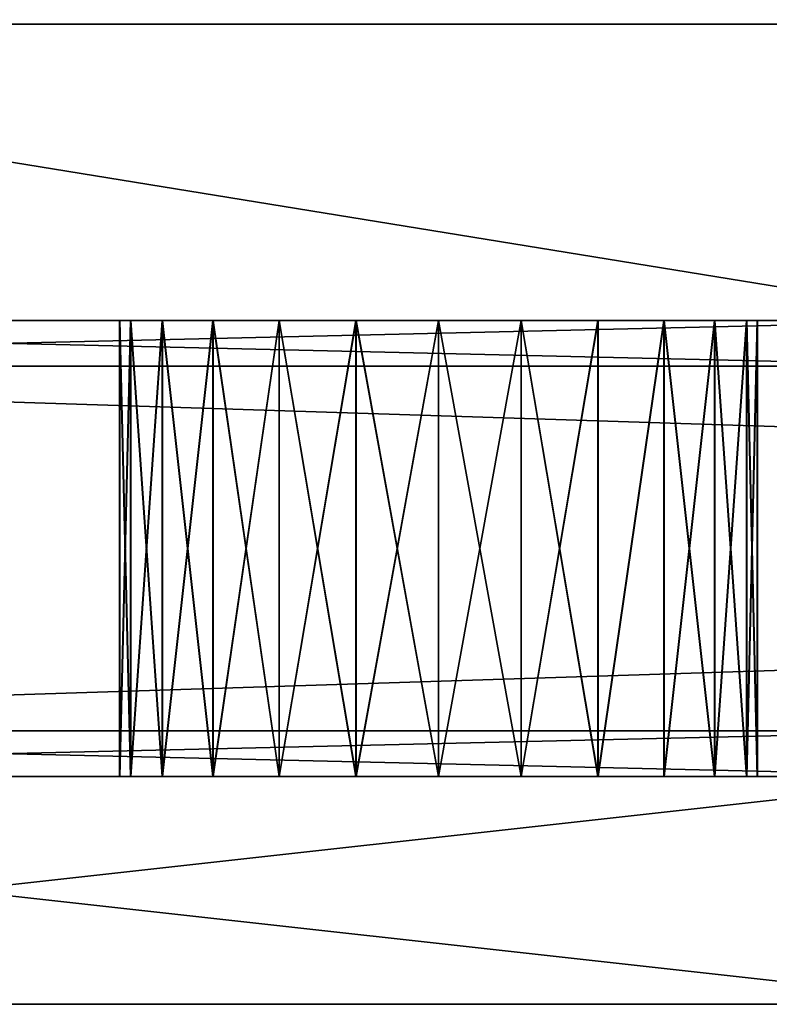
# Model space of a CAD drawing. Extents: x 0 to 17881, y 0 to 2427.
# Drawn here: x 6372 to 6389, y 1403 to 1425 of the extents above; entities that cross this region are included whole.
import ezdxf

# ---------------------------------------------------------------- set-up
doc = ezdxf.new("R2010")
doc.units = 0
doc.layers.get('0').update_dxf_attribs({"color": 13, "linetype": 'CONTINUOUS'})

# ---------------------------------------------------------------- blocks, each defined once
blk = doc.blocks.new('GRUPA_44')
for p, q in [((0, 0, 58), (0, 43, 58)), ((0, 0), (0, 43)), ((1, 43, 58), (1, 0, 58)), ((1, 43), (1, 0))]:
    blk.add_line(p, q)
mesh = blk.add_polyface()
corners = [(1, 0, 58), (0, 43, 58), (0, 0, 58), (1, 43, 58)]
mesh.append_faces([[corners[k] for k in face] for face in [(0, 1, 2), (1, 0, 3)]], dxfattribs={"vtx0": -1})
mesh = blk.add_polyface()
corners = [(0, 43, 58), (0, 0), (0, 0, 58), (0, 43)]
mesh.append_faces([[corners[k] for k in face] for face in [(0, 1, 2), (1, 0, 3)]], dxfattribs={"vtx0": -1})
mesh = blk.add_polyface()
corners = [(1, 43), (0, 0), (0, 43), (1, 0)]
mesh.append_faces([[corners[k] for k in face] for face in [(0, 1, 2), (1, 0, 3)]], dxfattribs={"vtx0": -1})
mesh = blk.add_polyface()
corners = [(1, 43), (1, 0, 58), (1, 0), (1, 43, 58)]
mesh.append_faces([[corners[k] for k in face] for face in [(0, 1, 2), (1, 0, 3)]], dxfattribs={"vtx0": -1})
blk = doc.blocks.new('GRUPA_47')
for p, q in [((0, 0), (0, 45)), ((0, 0, 58), (0, 45, 58)), ((5, 45, 58), (5, 0, 58)), ((5, 45), (5, 0)), ((5, 40, 46.228), (15, 40, 46.228)), ((5, 39.991, 16.228), (15, 39.991, 16.228)), ((5, 39.761, 44.416), (15, 39.761, 44.416)), ((5, 39.761, 48.04), (15, 39.761, 48.04)), ((5, 39.753, 14.419), (15, 39.753, 14.419)), ((5, 39.753, 18.038), (15, 39.753, 18.038)), ((5, 39.062, 42.728), (15, 39.062, 42.728)), ((5, 39.062, 49.728), (15, 39.062, 49.728)), ((5, 39.055, 12.732), (15, 39.055, 12.732)), ((5, 39.055, 19.724), (15, 39.055, 19.724)), ((5, 37.95, 41.278), (15, 37.95, 41.278)), ((5, 37.95, 51.178), (15, 37.95, 51.178)), ((5, 37.944, 21.172), (15, 37.944, 21.172)), ((5, 37.944, 11.284), (15, 37.944, 11.284)), ((5, 36.5, 40.166), (15, 36.5, 40.166)), ((5, 36.5, 52.29), (15, 36.5, 52.29)), ((5, 36.496, 22.283), (15, 36.496, 22.283)), ((5, 36.496, 10.173), (15, 36.496, 10.173)), ((5, 34.812, 39.467), (15, 34.812, 39.467)), ((5, 34.812, 52.99), (15, 34.812, 52.99)), ((5, 34.809, 22.981), (15, 34.809, 22.981)), ((5, 34.809, 9.475), (15, 34.809, 9.475)), ((5, 33, 39.228), (15, 33, 39.228)), ((5, 33, 53.228), (15, 33, 53.228)), ((5, 33, 23.219), (15, 33, 23.219)), ((5, 33, 9.237), (15, 33, 9.237)), ((5, 31.191, 22.981), (15, 31.191, 22.981)), ((5, 31.191, 9.475), (15, 31.191, 9.475)), ((5, 31.188, 39.467), (15, 31.188, 39.467)), ((5, 31.188, 52.99), (15, 31.188, 52.99)), ((5, 29.504, 22.283), (15, 29.504, 22.283)), ((5, 29.504, 10.173), (15, 29.504, 10.173)), ((5, 29.5, 40.166), (15, 29.5, 40.166)), ((5, 29.5, 52.29), (15, 29.5, 52.29)), ((5, 28.056, 21.172), (15, 28.056, 21.172)), ((5, 28.056, 11.284), (15, 28.056, 11.284)), ((5, 28.05, 51.178), (15, 28.05, 51.178)), ((5, 28.05, 41.278), (15, 28.05, 41.278)), ((5, 26.945, 19.724), (15, 26.945, 19.724)), ((5, 26.945, 12.732), (15, 26.945, 12.732)), ((5, 26.938, 49.728), (15, 26.938, 49.728)), ((5, 26.938, 42.728), (15, 26.938, 42.728)), ((5, 26.247, 18.038), (15, 26.247, 18.038)), ((5, 26.247, 14.419), (15, 26.247, 14.419)), ((5, 26.239, 48.04), (15, 26.239, 48.04)), ((5, 26.239, 44.416), (15, 26.239, 44.416)), ((5, 26.009, 16.228), (15, 26.009, 16.228)), ((5, 26, 46.228), (15, 26, 46.228))]:
    blk.add_line(p, q)
at = {"extrusion": (-1, 0, 0)}
for centre, radius in [((-33, 46.228, -5), 7), ((-33, 16.228, -5), 6.991), ((-33, 46.228, -15), 7)]:
    blk.add_circle(centre, radius, dxfattribs=at)
at = {"extrusion": (-1, -6.23369e-15, 1.67031e-15)}
blk.add_circle((-33, 16.228, -15), 6.991, dxfattribs=at)
mesh = blk.add_polyface()
corners = [(0, 45, 58), (0, 0), (0, 0, 58), (0, 45), (0, 45.668, 57.925), (0, 45.668, 0.075), (0, 46.302, 57.703), (0, 46.302, 0.297), (0, 46.87, 57.345), (0, 46.87, 0.655), (0, 47.345, 56.87), (0, 47.345, 1.13), (0, 47.703, 56.302), (0, 47.703, 1.698), (0, 47.925, 55.668), (0, 47.925, 2.332), (0, 48, 55), (0, 48, 3)]
mesh.append_faces([[corners[k] for k in face] for face in [(0, 1, 2), (15, 16, 17)]], dxfattribs={"vtx0": -1})
mesh.append_faces([[corners[k] for k in face] for face in [(1, 0, 3), (3, 4, 5), (5, 6, 7), (7, 8, 9), (9, 10, 11), (11, 12, 13), (13, 14, 15)]], dxfattribs={"vtx0": -1, "vtx1": -1})
mesh.append_faces([[corners[k] for k in face] for face in [(3, 0, 4), (5, 4, 6), (7, 6, 8), (9, 8, 10), (11, 10, 12), (13, 12, 14), (15, 14, 16)]], dxfattribs={"vtx0": -1, "vtx2": -1})
mesh = blk.add_polyface()
corners = [(5, 0), (5, 26.945, 12.732), (5, 0, 58), (5, 28.056, 11.284), (5, 29.504, 10.173), (5, 45), (5, 26.247, 14.419), (5, 26.009, 16.228), (5, 26, 46.228), (5, 31.191, 9.475), (5, 33, 9.237), (5, 34.809, 9.475), (5, 36.496, 10.173), (5, 37.944, 11.284), (5, 39.055, 12.732), (5, 39.753, 14.419), (5, 39.991, 16.228), (5, 40, 46.228), (5, 31.188, 52.99), (5, 45, 58), (5, 29.5, 52.29), (5, 28.05, 51.178), (5, 26.938, 49.728), (5, 26.239, 48.04), (5, 33, 53.228), (5, 34.812, 52.99), (5, 36.5, 52.29), (5, 37.95, 51.178), (5, 39.062, 49.728), (5, 39.761, 48.04), (5, 45.668, 0.075), (5, 45.668, 57.925), (5, 46.302, 0.297), (5, 46.302, 57.703), (5, 46.87, 0.655), (5, 46.87, 57.345), (5, 47.345, 1.13), (5, 47.345, 56.87), (5, 47.703, 1.698), (5, 47.703, 56.302), (5, 47.925, 2.332), (5, 47.925, 55.668), (5, 48, 3), (5, 48, 55), (5, 26.239, 44.416), (5, 26.247, 18.038), (5, 26.938, 42.728), (5, 26.945, 19.724), (5, 28.05, 41.278), (5, 28.056, 21.172), (5, 29.5, 40.166), (5, 29.504, 22.283), (5, 31.188, 39.467), (5, 31.191, 22.981), (5, 33, 39.228), (5, 33, 23.219), (5, 34.809, 22.981), (5, 34.812, 39.467), (5, 36.496, 22.283), (5, 36.5, 40.166), (5, 37.944, 21.172), (5, 37.95, 41.278), (5, 39.055, 19.724), (5, 39.062, 42.728), (5, 39.753, 18.038), (5, 39.761, 44.416)]
mesh.append_faces([[corners[k] for k in face] for face in [(41, 42, 43)]], dxfattribs={"vtx0": -1})
mesh.append_faces([[corners[k] for k in face] for face in [(0, 1, 2), (1, 0, 3), (3, 0, 4), (4, 5, 9), (9, 5, 10), (10, 5, 11), (11, 5, 12), (12, 5, 13), (13, 5, 14), (14, 5, 15), (15, 5, 16), (2, 18, 19), (18, 2, 20), (20, 2, 21), (21, 2, 22), (22, 2, 23), (23, 2, 8), (19, 30, 31), (31, 32, 33), (33, 34, 35), (35, 36, 37), (37, 38, 39), (39, 40, 41), (44, 45, 46), (46, 47, 48), (48, 49, 50), (50, 51, 52), (52, 53, 54), (54, 56, 57), (57, 58, 59), (59, 60, 61), (61, 62, 63), (63, 64, 65), (65, 16, 17)]], dxfattribs={"vtx0": -1, "vtx1": -1})
mesh.append_faces([[corners[k] for k in face] for face in [(2, 7, 8), (16, 5, 17), (19, 17, 5)]], dxfattribs={"vtx0": -1, "vtx1": -1, "vtx2": -1})
mesh.append_faces([[corners[k] for k in face] for face in [(4, 0, 5), (2, 1, 6), (2, 6, 7), (19, 18, 24), (19, 24, 25), (19, 25, 26), (19, 26, 27), (19, 27, 28), (19, 28, 29), (19, 29, 17), (19, 5, 30), (31, 30, 32), (33, 32, 34), (35, 34, 36), (37, 36, 38), (39, 38, 40), (41, 40, 42), (7, 44, 8), (44, 7, 45), (46, 45, 47), (48, 47, 49), (50, 49, 51), (52, 51, 53), (54, 53, 55), (54, 55, 56), (57, 56, 58), (59, 58, 60), (61, 60, 62), (63, 62, 64), (65, 64, 16)]], dxfattribs={"vtx0": -1, "vtx2": -1})
mesh = blk.add_polyface()
corners = [(5, 0, 58), (0, 45, 58), (0, 0, 58), (5, 45, 58)]
mesh.append_faces([[corners[k] for k in face] for face in [(0, 1, 2), (1, 0, 3)]], dxfattribs={"vtx0": -1})
mesh = blk.add_polyface()
corners = [(5, 45), (0, 0), (0, 45), (5, 0)]
mesh.append_faces([[corners[k] for k in face] for face in [(0, 1, 2), (1, 0, 3)]], dxfattribs={"vtx0": -1})
mesh = blk.add_polyface()
corners = [(5, 40, 46.228), (15, 39.761, 44.416), (5, 39.761, 44.416), (15, 40, 46.228)]
mesh.append_faces([[corners[k] for k in face] for face in [(0, 1, 2), (1, 0, 3)]], dxfattribs={"vtx0": -1})
mesh = blk.add_polyface()
corners = [(5, 39.761, 48.04), (15, 40, 46.228), (5, 40, 46.228), (15, 39.761, 48.04)]
mesh.append_faces([[corners[k] for k in face] for face in [(0, 1, 2), (1, 0, 3)]], dxfattribs={"vtx0": -1})
mesh = blk.add_polyface()
corners = [(5, 39.991, 16.228), (15, 39.753, 14.419), (5, 39.753, 14.419), (15, 39.991, 16.228)]
mesh.append_faces([[corners[k] for k in face] for face in [(0, 1, 2), (1, 0, 3)]], dxfattribs={"vtx0": -1})
mesh = blk.add_polyface()
corners = [(5, 39.753, 18.038), (15, 39.991, 16.228), (5, 39.991, 16.228), (15, 39.753, 18.038)]
mesh.append_faces([[corners[k] for k in face] for face in [(0, 1, 2), (1, 0, 3)]], dxfattribs={"vtx0": -1})
mesh = blk.add_polyface()
corners = [(15, 26.239, 44.416), (15, 26.239, 48.04), (15, 26, 46.228), (15, 26.938, 42.728), (15, 26.938, 49.728), (15, 28.05, 41.278), (15, 28.05, 51.178), (15, 29.5, 40.166), (15, 29.5, 52.29), (15, 31.188, 39.467), (15, 31.188, 52.99), (15, 33, 39.228), (15, 33, 53.228), (15, 34.812, 39.467), (15, 34.812, 52.99), (15, 36.5, 40.166), (15, 36.5, 52.29), (15, 37.95, 41.278), (15, 37.95, 51.178), (15, 39.062, 42.728), (15, 39.062, 49.728), (15, 39.761, 44.416), (15, 39.761, 48.04), (15, 40, 46.228)]
mesh.append_faces([[corners[k] for k in face] for face in [(0, 1, 2), (22, 21, 23)]], dxfattribs={"vtx0": -1})
mesh.append_faces([[corners[k] for k in face] for face in [(1, 3, 4), (4, 5, 6), (6, 7, 8), (8, 9, 10), (10, 11, 12), (12, 13, 14), (14, 15, 16), (16, 17, 18), (18, 19, 20), (20, 21, 22)]], dxfattribs={"vtx0": -1, "vtx1": -1})
mesh.append_faces([[corners[k] for k in face] for face in [(1, 0, 3), (4, 3, 5), (6, 5, 7), (8, 7, 9), (10, 9, 11), (12, 11, 13), (14, 13, 15), (16, 15, 17), (18, 17, 19), (20, 19, 21)]], dxfattribs={"vtx0": -1, "vtx2": -1})
mesh = blk.add_polyface()
corners = [(15, 26.247, 14.419), (15, 26.247, 18.038), (15, 26.009, 16.228), (15, 26.945, 12.732), (15, 26.945, 19.724), (15, 28.056, 21.172), (15, 28.056, 11.284), (15, 29.504, 10.173), (15, 29.504, 22.283), (15, 31.191, 22.981), (15, 31.191, 9.475), (15, 33, 23.219), (15, 33, 9.237), (15, 34.809, 22.981), (15, 34.809, 9.475), (15, 36.496, 22.283), (15, 36.496, 10.173), (15, 37.944, 21.172), (15, 37.944, 11.284), (15, 39.055, 12.732), (15, 39.055, 19.724), (15, 39.753, 18.038), (15, 39.753, 14.419), (15, 39.991, 16.228)]
mesh.append_faces([[corners[k] for k in face] for face in [(0, 1, 2), (21, 22, 23)]], dxfattribs={"vtx0": -1})
mesh.append_faces([[corners[k] for k in face] for face in [(1, 3, 4), (4, 3, 5), (5, 7, 8), (8, 7, 9), (9, 10, 11), (11, 12, 13), (13, 14, 15), (15, 16, 17), (17, 19, 20), (20, 19, 21)]], dxfattribs={"vtx0": -1, "vtx1": -1})
mesh.append_faces([[corners[k] for k in face] for face in [(1, 0, 3), (5, 3, 6), (5, 6, 7), (9, 7, 10), (11, 10, 12), (13, 12, 14), (15, 14, 16), (17, 16, 18), (17, 18, 19), (21, 19, 22)]], dxfattribs={"vtx0": -1, "vtx2": -1})
mesh = blk.add_polyface()
corners = [(5, 39.761, 44.416), (15, 39.062, 42.728), (5, 39.062, 42.728), (15, 39.761, 44.416)]
mesh.append_faces([[corners[k] for k in face] for face in [(0, 1, 2), (1, 0, 3)]], dxfattribs={"vtx0": -1})
mesh = blk.add_polyface()
corners = [(5, 39.062, 49.728), (15, 39.761, 48.04), (5, 39.761, 48.04), (15, 39.062, 49.728)]
mesh.append_faces([[corners[k] for k in face] for face in [(0, 1, 2), (1, 0, 3)]], dxfattribs={"vtx0": -1})
mesh = blk.add_polyface()
corners = [(5, 39.753, 14.419), (15, 39.055, 12.732), (5, 39.055, 12.732), (15, 39.753, 14.419)]
mesh.append_faces([[corners[k] for k in face] for face in [(0, 1, 2), (1, 0, 3)]], dxfattribs={"vtx0": -1})
mesh = blk.add_polyface()
corners = [(5, 39.055, 19.724), (15, 39.753, 18.038), (5, 39.753, 18.038), (15, 39.055, 19.724)]
mesh.append_faces([[corners[k] for k in face] for face in [(0, 1, 2), (1, 0, 3)]], dxfattribs={"vtx0": -1})
mesh = blk.add_polyface()
corners = [(5, 39.062, 42.728), (15, 37.95, 41.278), (5, 37.95, 41.278), (15, 39.062, 42.728)]
mesh.append_faces([[corners[k] for k in face] for face in [(0, 1, 2), (1, 0, 3)]], dxfattribs={"vtx0": -1})
mesh = blk.add_polyface()
corners = [(5, 37.95, 51.178), (15, 39.062, 49.728), (5, 39.062, 49.728), (15, 37.95, 51.178)]
mesh.append_faces([[corners[k] for k in face] for face in [(0, 1, 2), (1, 0, 3)]], dxfattribs={"vtx0": -1})
mesh = blk.add_polyface()
corners = [(5, 37.944, 21.172), (15, 39.055, 19.724), (5, 39.055, 19.724), (15, 37.944, 21.172)]
mesh.append_faces([[corners[k] for k in face] for face in [(0, 1, 2), (1, 0, 3)]], dxfattribs={"vtx0": -1})
mesh = blk.add_polyface()
corners = [(5, 39.055, 12.732), (15, 37.944, 11.284), (5, 37.944, 11.284), (15, 39.055, 12.732)]
mesh.append_faces([[corners[k] for k in face] for face in [(0, 1, 2), (1, 0, 3)]], dxfattribs={"vtx0": -1})
mesh = blk.add_polyface()
corners = [(15, 37.95, 41.278), (5, 36.5, 40.166), (5, 37.95, 41.278), (15, 36.5, 40.166)]
mesh.append_faces([[corners[k] for k in face] for face in [(0, 1, 2), (1, 0, 3)]], dxfattribs={"vtx0": -1})
mesh = blk.add_polyface()
corners = [(5, 36.5, 52.29), (15, 37.95, 51.178), (5, 37.95, 51.178), (15, 36.5, 52.29)]
mesh.append_faces([[corners[k] for k in face] for face in [(0, 1, 2), (1, 0, 3)]], dxfattribs={"vtx0": -1})
mesh = blk.add_polyface()
corners = [(5, 36.496, 22.283), (15, 37.944, 21.172), (5, 37.944, 21.172), (15, 36.496, 22.283)]
mesh.append_faces([[corners[k] for k in face] for face in [(0, 1, 2), (1, 0, 3)]], dxfattribs={"vtx0": -1})
mesh = blk.add_polyface()
corners = [(15, 37.944, 11.284), (5, 36.496, 10.173), (5, 37.944, 11.284), (15, 36.496, 10.173)]
mesh.append_faces([[corners[k] for k in face] for face in [(0, 1, 2), (1, 0, 3)]], dxfattribs={"vtx0": -1})
mesh = blk.add_polyface()
corners = [(15, 36.5, 40.166), (5, 34.812, 39.467), (5, 36.5, 40.166), (15, 34.812, 39.467)]
mesh.append_faces([[corners[k] for k in face] for face in [(0, 1, 2), (1, 0, 3)]], dxfattribs={"vtx0": -1})
mesh = blk.add_polyface()
corners = [(15, 34.812, 52.99), (5, 36.5, 52.29), (5, 34.812, 52.99), (15, 36.5, 52.29)]
mesh.append_faces([[corners[k] for k in face] for face in [(0, 1, 2), (1, 0, 3)]], dxfattribs={"vtx0": -1})
mesh = blk.add_polyface()
corners = [(15, 34.809, 22.981), (5, 36.496, 22.283), (5, 34.809, 22.981), (15, 36.496, 22.283)]
mesh.append_faces([[corners[k] for k in face] for face in [(0, 1, 2), (1, 0, 3)]], dxfattribs={"vtx0": -1})
mesh = blk.add_polyface()
corners = [(15, 36.496, 10.173), (5, 34.809, 9.475), (5, 36.496, 10.173), (15, 34.809, 9.475)]
mesh.append_faces([[corners[k] for k in face] for face in [(0, 1, 2), (1, 0, 3)]], dxfattribs={"vtx0": -1})
mesh = blk.add_polyface()
corners = [(15, 34.812, 39.467), (5, 33, 39.228), (5, 34.812, 39.467), (15, 33, 39.228)]
mesh.append_faces([[corners[k] for k in face] for face in [(0, 1, 2), (1, 0, 3)]], dxfattribs={"vtx0": -1})
mesh = blk.add_polyface()
corners = [(15, 33, 53.228), (5, 34.812, 52.99), (5, 33, 53.228), (15, 34.812, 52.99)]
mesh.append_faces([[corners[k] for k in face] for face in [(0, 1, 2), (1, 0, 3)]], dxfattribs={"vtx0": -1})
mesh = blk.add_polyface()
corners = [(15, 33, 23.219), (5, 34.809, 22.981), (5, 33, 23.219), (15, 34.809, 22.981)]
mesh.append_faces([[corners[k] for k in face] for face in [(0, 1, 2), (1, 0, 3)]], dxfattribs={"vtx0": -1})
mesh = blk.add_polyface()
corners = [(15, 34.809, 9.475), (5, 33, 9.237), (5, 34.809, 9.475), (15, 33, 9.237)]
mesh.append_faces([[corners[k] for k in face] for face in [(0, 1, 2), (1, 0, 3)]], dxfattribs={"vtx0": -1})
mesh = blk.add_polyface()
corners = [(15, 33, 39.228), (5, 31.188, 39.467), (5, 33, 39.228), (15, 31.188, 39.467)]
mesh.append_faces([[corners[k] for k in face] for face in [(0, 1, 2), (1, 0, 3)]], dxfattribs={"vtx0": -1})
mesh = blk.add_polyface()
corners = [(15, 31.188, 52.99), (5, 33, 53.228), (5, 31.188, 52.99), (15, 33, 53.228)]
mesh.append_faces([[corners[k] for k in face] for face in [(0, 1, 2), (1, 0, 3)]], dxfattribs={"vtx0": -1})
mesh = blk.add_polyface()
corners = [(15, 31.191, 22.981), (5, 33, 23.219), (5, 31.191, 22.981), (15, 33, 23.219)]
mesh.append_faces([[corners[k] for k in face] for face in [(0, 1, 2), (1, 0, 3)]], dxfattribs={"vtx0": -1})
mesh = blk.add_polyface()
corners = [(15, 33, 9.237), (5, 31.191, 9.475), (5, 33, 9.237), (15, 31.191, 9.475)]
mesh.append_faces([[corners[k] for k in face] for face in [(0, 1, 2), (1, 0, 3)]], dxfattribs={"vtx0": -1})
mesh = blk.add_polyface()
corners = [(15, 29.504, 22.283), (5, 31.191, 22.981), (5, 29.504, 22.283), (15, 31.191, 22.981)]
mesh.append_faces([[corners[k] for k in face] for face in [(0, 1, 2), (1, 0, 3)]], dxfattribs={"vtx0": -1})
mesh = blk.add_polyface()
corners = [(15, 31.191, 9.475), (5, 29.504, 10.173), (5, 31.191, 9.475), (15, 29.504, 10.173)]
mesh.append_faces([[corners[k] for k in face] for face in [(0, 1, 2), (1, 0, 3)]], dxfattribs={"vtx0": -1})
mesh = blk.add_polyface()
corners = [(15, 31.188, 39.467), (5, 29.5, 40.166), (5, 31.188, 39.467), (15, 29.5, 40.166)]
mesh.append_faces([[corners[k] for k in face] for face in [(0, 1, 2), (1, 0, 3)]], dxfattribs={"vtx0": -1})
mesh = blk.add_polyface()
corners = [(15, 29.5, 52.29), (5, 31.188, 52.99), (5, 29.5, 52.29), (15, 31.188, 52.99)]
mesh.append_faces([[corners[k] for k in face] for face in [(0, 1, 2), (1, 0, 3)]], dxfattribs={"vtx0": -1})
mesh = blk.add_polyface()
corners = [(15, 28.056, 21.172), (5, 29.504, 22.283), (5, 28.056, 21.172), (15, 29.504, 22.283)]
mesh.append_faces([[corners[k] for k in face] for face in [(0, 1, 2), (1, 0, 3)]], dxfattribs={"vtx0": -1})
mesh = blk.add_polyface()
corners = [(15, 29.504, 10.173), (5, 28.056, 11.284), (5, 29.504, 10.173), (15, 28.056, 11.284)]
mesh.append_faces([[corners[k] for k in face] for face in [(0, 1, 2), (1, 0, 3)]], dxfattribs={"vtx0": -1})
mesh = blk.add_polyface()
corners = [(15, 29.5, 40.166), (5, 28.05, 41.278), (5, 29.5, 40.166), (15, 28.05, 41.278)]
mesh.append_faces([[corners[k] for k in face] for face in [(0, 1, 2), (1, 0, 3)]], dxfattribs={"vtx0": -1})
mesh = blk.add_polyface()
corners = [(15, 28.05, 51.178), (5, 29.5, 52.29), (5, 28.05, 51.178), (15, 29.5, 52.29)]
mesh.append_faces([[corners[k] for k in face] for face in [(0, 1, 2), (1, 0, 3)]], dxfattribs={"vtx0": -1})
mesh = blk.add_polyface()
corners = [(15, 28.056, 21.172), (5, 26.945, 19.724), (15, 26.945, 19.724), (5, 28.056, 21.172)]
mesh.append_faces([[corners[k] for k in face] for face in [(0, 1, 2), (1, 0, 3)]], dxfattribs={"vtx0": -1})
mesh = blk.add_polyface()
corners = [(15, 26.945, 12.732), (5, 28.056, 11.284), (15, 28.056, 11.284), (5, 26.945, 12.732)]
mesh.append_faces([[corners[k] for k in face] for face in [(0, 1, 2), (1, 0, 3)]], dxfattribs={"vtx0": -1})
mesh = blk.add_polyface()
corners = [(15, 28.05, 51.178), (5, 26.938, 49.728), (15, 26.938, 49.728), (5, 28.05, 51.178)]
mesh.append_faces([[corners[k] for k in face] for face in [(0, 1, 2), (1, 0, 3)]], dxfattribs={"vtx0": -1})
mesh = blk.add_polyface()
corners = [(15, 26.938, 42.728), (5, 28.05, 41.278), (15, 28.05, 41.278), (5, 26.938, 42.728)]
mesh.append_faces([[corners[k] for k in face] for face in [(0, 1, 2), (1, 0, 3)]], dxfattribs={"vtx0": -1})
mesh = blk.add_polyface()
corners = [(15, 26.945, 19.724), (5, 26.247, 18.038), (15, 26.247, 18.038), (5, 26.945, 19.724)]
mesh.append_faces([[corners[k] for k in face] for face in [(0, 1, 2), (1, 0, 3)]], dxfattribs={"vtx0": -1})
mesh = blk.add_polyface()
corners = [(15, 26.247, 14.419), (5, 26.945, 12.732), (15, 26.945, 12.732), (5, 26.247, 14.419)]
mesh.append_faces([[corners[k] for k in face] for face in [(0, 1, 2), (1, 0, 3)]], dxfattribs={"vtx0": -1})
mesh = blk.add_polyface()
corners = [(15, 26.938, 49.728), (5, 26.239, 48.04), (15, 26.239, 48.04), (5, 26.938, 49.728)]
mesh.append_faces([[corners[k] for k in face] for face in [(0, 1, 2), (1, 0, 3)]], dxfattribs={"vtx0": -1})
mesh = blk.add_polyface()
corners = [(15, 26.239, 44.416), (5, 26.938, 42.728), (15, 26.938, 42.728), (5, 26.239, 44.416)]
mesh.append_faces([[corners[k] for k in face] for face in [(0, 1, 2), (1, 0, 3)]], dxfattribs={"vtx0": -1})
mesh = blk.add_polyface()
corners = [(15, 26.247, 18.038), (5, 26.009, 16.228), (15, 26.009, 16.228), (5, 26.247, 18.038)]
mesh.append_faces([[corners[k] for k in face] for face in [(0, 1, 2), (1, 0, 3)]], dxfattribs={"vtx0": -1})
mesh = blk.add_polyface()
corners = [(15, 26.009, 16.228), (5, 26.247, 14.419), (15, 26.247, 14.419), (5, 26.009, 16.228)]
mesh.append_faces([[corners[k] for k in face] for face in [(0, 1, 2), (1, 0, 3)]], dxfattribs={"vtx0": -1})
mesh = blk.add_polyface()
corners = [(15, 26.239, 48.04), (5, 26, 46.228), (15, 26, 46.228), (5, 26.239, 48.04)]
mesh.append_faces([[corners[k] for k in face] for face in [(0, 1, 2), (1, 0, 3)]], dxfattribs={"vtx0": -1})
mesh = blk.add_polyface()
corners = [(15, 26, 46.228), (5, 26.239, 44.416), (15, 26.239, 44.416), (5, 26, 46.228)]
mesh.append_faces([[corners[k] for k in face] for face in [(0, 1, 2), (1, 0, 3)]], dxfattribs={"vtx0": -1})
blk = doc.blocks.new('GRUPA_46')
for p, q in [((15, 6.5), (55, 6.5)), ((15, 6.5, 58), (55, 6.5, 58)), ((10, 0), (55, 0)), ((10, 0, 58), (55, 0, 58))]:
    blk.add_line(p, q)
mesh = blk.add_polyface()
corners = [(10, 0, 58), (15, 6.5, 58), (10, 45, 58), (55, 0, 58), (55, 6.5, 58), (15, 45, 58)]
mesh.append_faces([[corners[k] for k in face] for face in [(1, 3, 4)]], dxfattribs={"vtx0": -1})
mesh.append_faces([[corners[k] for k in face] for face in [(0, 1, 2)]], dxfattribs={"vtx0": -1, "vtx1": -1})
mesh.append_faces([[corners[k] for k in face] for face in [(1, 0, 3)]], dxfattribs={"vtx0": -1, "vtx2": -1})
mesh.append_faces([[corners[k] for k in face] for face in [(5, 2, 1)]], dxfattribs={"vtx1": -1})
mesh = blk.add_polyface()
corners = [(15, 45), (10, 0), (10, 45), (15, 6.5), (55, 0), (55, 6.5)]
mesh.append_faces([[corners[k] for k in face] for face in [(0, 1, 2), (4, 3, 5)]], dxfattribs={"vtx0": -1})
mesh.append_faces([[corners[k] for k in face] for face in [(1, 3, 4)]], dxfattribs={"vtx0": -1, "vtx1": -1})
mesh.append_faces([[corners[k] for k in face] for face in [(1, 0, 3)]], dxfattribs={"vtx0": -1, "vtx2": -1})
mesh = blk.add_polyface()
corners = [(15, 6.5, 58), (55, 6.5), (15, 6.5), (55.668, 6.5, 0.075), (56.302, 6.5, 0.297), (56.87, 6.5, 0.655), (57.345, 6.5, 1.13), (57.703, 6.5, 1.698), (57.925, 6.5, 2.332), (58, 6.5, 3), (58, 6.5, 55), (57.925, 6.5, 55.668), (57.703, 6.5, 56.302), (57.345, 6.5, 56.87), (56.87, 6.5, 57.345), (56.302, 6.5, 57.703), (55.668, 6.5, 57.925), (55, 6.5, 58)]
mesh.append_faces([[corners[k] for k in face] for face in [(0, 1, 2), (16, 0, 17)]], dxfattribs={"vtx0": -1})
mesh.append_faces([[corners[k] for k in face] for face in [(1, 0, 3), (3, 0, 4), (4, 0, 5), (5, 0, 6), (6, 0, 7), (7, 0, 8), (8, 0, 9), (9, 0, 10), (10, 0, 11), (11, 0, 12), (12, 0, 13), (13, 0, 14), (14, 0, 15), (15, 0, 16)]], dxfattribs={"vtx0": -1, "vtx1": -1})
mesh = blk.add_polyface()
corners = [(55.668, 0, 0.075), (10, 0), (55, 0), (10, 0, 58), (56.302, 0, 0.297), (56.87, 0, 0.655), (57.345, 0, 1.13), (57.703, 0, 1.698), (57.925, 0, 2.332), (58, 0, 3), (58, 0, 55), (57.925, 0, 55.668), (57.703, 0, 56.302), (57.345, 0, 56.87), (56.87, 0, 57.345), (56.302, 0, 57.703), (55.668, 0, 57.925), (55, 0, 58)]
mesh.append_faces([[corners[k] for k in face] for face in [(0, 1, 2), (3, 16, 17)]], dxfattribs={"vtx0": -1})
mesh.append_faces([[corners[k] for k in face] for face in [(1, 0, 3)]], dxfattribs={"vtx0": -1, "vtx1": -1})
mesh.append_faces([[corners[k] for k in face] for face in [(3, 0, 4), (3, 4, 5), (3, 5, 6), (3, 6, 7), (3, 7, 8), (3, 8, 9), (3, 9, 10), (3, 10, 11), (3, 11, 12), (3, 12, 13), (3, 13, 14), (3, 14, 15), (3, 15, 16)]], dxfattribs={"vtx0": -1, "vtx2": -1})
blk = doc.blocks.new('GRUPA_45')
for p, q in [((0, 0, 58), (0, 43, 58)), ((0, 0), (0, 43)), ((1, 43, 58), (1, 0, 58)), ((1, 43), (1, 0))]:
    blk.add_line(p, q)
mesh = blk.add_polyface()
corners = [(1, 0, 58), (0, 43, 58), (0, 0, 58), (1, 43, 58)]
mesh.append_faces([[corners[k] for k in face] for face in [(0, 1, 2), (1, 0, 3)]], dxfattribs={"vtx0": -1})
mesh = blk.add_polyface()
corners = [(0, 43, 58), (0, 0), (0, 0, 58), (0, 43)]
mesh.append_faces([[corners[k] for k in face] for face in [(0, 1, 2), (1, 0, 3)]], dxfattribs={"vtx0": -1})
mesh = blk.add_polyface()
corners = [(1, 43), (0, 0), (0, 43), (1, 0)]
mesh.append_faces([[corners[k] for k in face] for face in [(0, 1, 2), (1, 0, 3)]], dxfattribs={"vtx0": -1})
mesh = blk.add_polyface()
corners = [(1, 43), (1, 0, 58), (1, 0), (1, 43, 58)]
mesh.append_faces([[corners[k] for k in face] for face in [(0, 1, 2), (1, 0, 3)]], dxfattribs={"vtx0": -1})
blk = doc.blocks.new('MOCOWANIE_SZKLO_SZKLO_CZAR')
at = {"color": 28}
blk.add_blockref('GRUPA_46', (5, 15), dxfattribs=at)
at = {"color": 28, "extrusion": (0, 0, -1), "zscale": -1, "rotation": 90.00000000000004}
blk.add_blockref('GRUPA_47', (-15, 0), dxfattribs=at)
at = {"rotation": 270}
for name, p in [('GRUPA_45', (17, 15)), ('GRUPA_44', (17, 6))]:
    blk.add_blockref(name, p, dxfattribs=at)
blk = doc.blocks.new('GROUP_39')
for p, q in [((1498.8, 8), (498.1, 8)), ((1498.8, 8, 2000), (498.1, 8, 2000)), ((498.1, 0), (1498.8, 0)), ((498.1, 0, 2000), (1498.8, 0, 2000))]:
    blk.add_line(p, q)
at = {"color": 18}
mesh = blk.add_polyface(dxfattribs=at)
corners = [(1498.8, 8), (498.1, 0), (498.1, 8), (1498.8, 0)]
mesh.append_faces([[corners[k] for k in face] for face in [(0, 1, 2), (1, 0, 3)]], dxfattribs={"vtx0": -1, "color": 18})
mesh = blk.add_polyface(dxfattribs=at)
corners = [(498.1, 8, 2000), (1498.8, 8), (498.1, 8), (1498.8, 8, 2000)]
mesh.append_faces([[corners[k] for k in face] for face in [(0, 1, 2), (1, 0, 3)]], dxfattribs={"vtx0": -1, "color": 18})
mesh = blk.add_polyface(dxfattribs=at)
corners = [(1498.8, 0, 2000), (498.1, 8, 2000), (498.1, 0, 2000), (1498.8, 8, 2000)]
mesh.append_faces([[corners[k] for k in face] for face in [(0, 1, 2), (1, 0, 3)]], dxfattribs={"vtx0": -1, "color": 18})
mesh = blk.add_polyface(dxfattribs=at)
corners = [(1498.8, 0, 2000), (498.1, 0), (1498.8, 0), (498.1, 0, 2000)]
mesh.append_faces([[corners[k] for k in face] for face in [(0, 1, 2), (1, 0, 3)]], dxfattribs={"vtx0": -1, "color": 18})
blk = doc.blocks.new('GRUPA_318')
at = {"color": 28}
for p in [(2.435, 25.1, 250), (2.435, 25.1, 1691.4)]:
    blk.add_blockref('MOCOWANIE_SZKLO_SZKLO_CZAR', p, dxfattribs=at)
at = {"color": 18, "xscale": 0.2498251224143112}
blk.add_blockref('GROUP_39', (-108.002, 31.1), dxfattribs=at)

msp = doc.modelspace()

# ---------------------------------------------------------------- block references
msp.add_blockref('GRUPA_318', (6331.03, 1377.906, 98.5))

doc.saveas('drawing.dxf')
